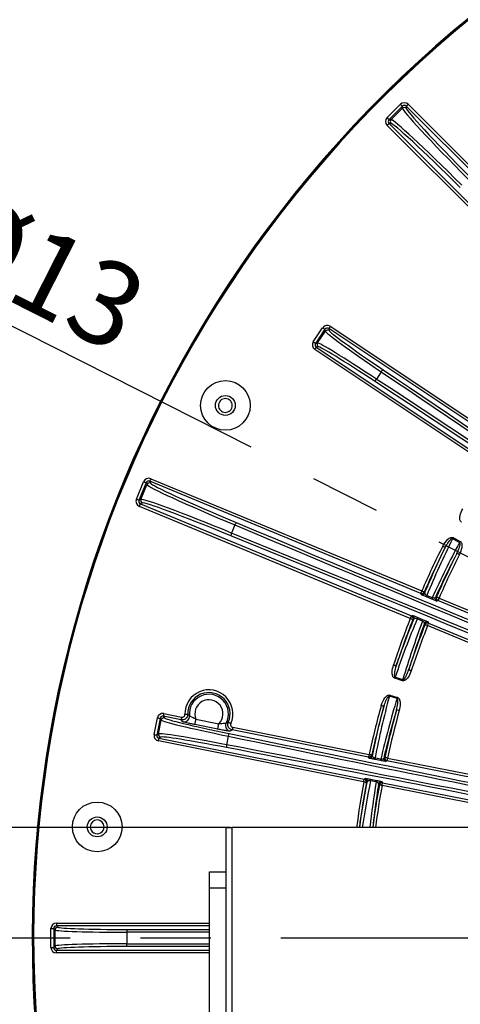
# Model space of a CAD drawing. Extents: x 5 to 418, y 5 to 292.
# Drawn here: x 229 to 245, y 208 to 243 of the extents above; entities that cross this region are included whole.
import ezdxf

# ---------------------------------------------------------------- set-up
doc = ezdxf.new("R2010")
doc.units = 0
doc.header["$PDSIZE"] = -1
doc.linetypes.add('CENTERX2', pattern=[20.32, 12.7, -2.54, 2.54, -2.54])
doc.layers.get('0').update_dxf_attribs({"linetype": 'CONTINUOUS'})
doc.layers.get('DEFPOINTS').update_dxf_attribs({"linetype": 'CONTINUOUS'})
doc.layers.add('中心線', color=11, linetype='CENTERX2')
doc.styles.add('SLDTEXTSTYLE0', font='TXT', dxfattribs={"width": 0.7, "bigfont": 'bigfont'})
doc.styles.get("Standard").update_dxf_attribs({"font": 'msgothic.ttc'})
doc.dimstyles.new('SLDDIMSTYLE1', dxfattribs={"dimtxt": 3.031684, "dimasz": 2, "dimexe": 0, "dimexo": 0.0625, "dimgap": 0.757921, "dimtad": 1, "dimdec": 1, "dimlfac": 5, "dimrnd": 1e-09, "dimzin": 12, "dimtxsty": 'SLDTEXTSTYLE0', "dimblk1": 'OPEN30', "dimblk2": 'OPEN30', "dimsah": 1, "dimcen": 0.09, "dimazin": 3, "dimtfac": 1, "dimtdec": 1, "dimtofl": 0, "dimtmove": 0, "dimatfit": 3, "dimtolj": 1, "dimtzin": 12})
doc.dimstyles.new('SLDDIMSTYLE3', dxfattribs={"dimtxt": 3.031684, "dimasz": 2, "dimexe": 0, "dimexo": 0.0625, "dimgap": 0.757921, "dimtad": 1, "dimdec": 1, "dimlfac": 5, "dimrnd": 1e-09, "dimzin": 12, "dimtxsty": 'SLDTEXTSTYLE0', "dimblk1": 'OPEN30', "dimblk2": 'OPEN30', "dimsah": 1, "dimcen": 0, "dimazin": 3, "dimtfac": 1, "dimtdec": 1, "dimtmove": 0, "dimatfit": 3, "dimtolj": 1, "dimtzin": 12})

# ---------------------------------------------------------------- blocks, each defined once
blk = doc.blocks.new('_OPEN30')
at = {"color": 0, "linetype": 'BYBLOCK'}
for p, q in [((-1, 0.267949), (0, 0)), ((0, 0), (-1, -0.267949)), ((0, 0), (-1, 0))]:
    blk.add_line(p, q, dxfattribs=at)
blk = doc.blocks.new('_D_6')
at = {"layer": 'DEFPOINTS', "color": 0}
for p in [(236.254, 214.129), (224.183, 206.129), (236.048, 206.129)]:
    blk.add_point(p, dxfattribs=at)
at = {"layer": '中心線', "color": 0}
for p, q in [((236.191, 214.129), (224.183, 214.129)), ((224.183, 212.129), (224.183, 208.129)), ((235.986, 206.129), (224.183, 206.129))]:
    blk.add_line(p, q, dxfattribs=at)
at = {"layer": '中心線', "color": 0, "xscale": 2, "yscale": 2, "zscale": 2}
for p, rotation in [((224.183, 214.129), 89.99853140600005), ((224.183, 206.129), 269.9985314060001)]:
    blk.add_blockref('_OPEN30', p, dxfattribs=dict(at, rotation=rotation))
at = {"layer": '中心線', "color": 0, "insert": (220.378, 210.112), "char_height": 3.0317, "attachment_point": 2, "rotation": 89.9985}
blk.add_mtext('\\A1;40', dxfattribs=at)
blk = doc.blocks.new('_D_7')
at = {"layer": 'DEFPOINTS', "color": 0}
for p in [(270.889, 210.715), (273.208, 209.541)]:
    blk.add_point(p, dxfattribs=at)
at = {"layer": '中心線', "color": 0}
for p, q in [((273.208, 209.541), (224.199, 234.349)), ((270.889, 210.715), (273.208, 209.541))]:
    blk.add_line(p, q, dxfattribs=at)
at = {"layer": '中心線', "color": 0, "xscale": 2, "yscale": 2, "zscale": 2, "rotation": 333.1524251133927}
blk.add_blockref('_OPEN30', (273.208, 209.541), dxfattribs=at)
at = {"layer": '中心線', "color": 0, "insert": (226.594, 237.401), "char_height": 3.0317, "attachment_point": 1, "rotation": 333.1524}
blk.add_mtext('\\A1;%%c13', dxfattribs=at)
blk = doc.blocks.new('SW_CENTERMARKSYMBOL_0')
at = {"layer": '中心線', "color": 0}
blk.add_line((-1, 0), (-44.311, 0), dxfattribs=at)

msp = doc.modelspace()

# ---------------------------------------------------------------- linework, layer by layer
at = {"color": 0, "linetype": 'CONTINUOUS'}
for p, q in [((241.868, 239.827), (242.351, 240.31)), ((242.422, 240.239), (241.939, 239.757)), ((242.422, 240.164), (242.422, 240.239)), ((242.563, 240.239), (242.563, 240.164)), ((250.063, 232.738), (242.563, 240.239)), ((242.634, 240.31), (250.134, 232.809)), ((242.014, 239.757), (242.422, 240.164)), ((249.369, 232.044), (241.868, 239.545)), ((241.939, 239.757), (242.014, 239.757)), ((241.939, 239.615), (249.439, 232.115)), ((242.014, 239.615), (241.939, 239.615)), ((239.197, 231.712), (239.537, 232.221)), ((239.62, 232.165), (239.28, 231.656)), ((239.352, 231.67), (239.635, 232.094)), ((239.635, 232.094), (239.62, 232.165)), ((239.759, 232.193), (239.773, 232.122)), ((246.055, 227.986), (239.759, 232.193)), ((239.815, 232.276), (246.11, 228.069)), ((245.548, 227.228), (239.252, 231.435)), ((239.28, 231.656), (239.352, 231.67)), ((239.379, 231.532), (239.308, 231.518)), ((239.308, 231.518), (245.603, 227.311)), ((241.656, 230.628), (241.48, 230.364)), ((233.323, 226.756), (243.122, 222.696)), ((232.8, 226.017), (233.061, 226.648)), ((233.154, 226.609), (232.893, 225.979)), ((232.962, 226.008), (233.183, 226.54)), ((233.183, 226.54), (233.154, 226.609)), ((233.284, 226.663), (233.313, 226.594)), ((243.084, 222.604), (233.284, 226.663)), ((232.893, 225.979), (232.962, 226.008)), ((242.708, 221.697), (232.909, 225.756)), ((233.016, 225.877), (232.947, 225.848)), ((232.947, 225.848), (242.747, 221.789)), ((236.363, 225.082), (236.242, 224.79)), ((244.493, 224.45), (244.236, 224.584)), ((244.257, 224.623), (244.513, 224.489)), ((243.1, 222.564), (243.084, 222.604)), ((243.486, 222.396), (243.289, 222.478)), ((243.307, 222.531), (243.504, 222.45)), ((243.748, 222.437), (255.212, 217.688)), ((243.71, 222.345), (243.67, 222.329)), ((255.174, 217.596), (243.71, 222.345)), ((242.747, 221.789), (242.786, 221.806)), ((242.981, 221.733), (243.178, 221.652)), ((243.153, 221.601), (242.956, 221.683)), ((254.798, 216.689), (243.334, 221.438)), ((243.355, 221.57), (243.372, 221.53)), ((243.372, 221.53), (254.837, 216.781)), ((242.161, 219.574), (242.437, 219.487)), ((242.424, 219.445), (242.148, 219.532)), ((242.228, 218.799), (241.951, 218.88)), ((241.963, 218.922), (242.241, 218.841)), ((233.773, 218.157), (233.814, 218.096)), ((234.418, 218.029), (233.773, 218.157)), ((233.793, 218.255), (234.437, 218.127)), ((233.438, 217.497), (233.558, 218.098)), ((233.656, 218.078), (233.536, 217.478)), ((233.597, 217.518), (233.696, 218.018)), ((233.696, 218.018), (233.656, 218.078)), ((234.482, 217.955), (234.418, 218.029)), ((235.741, 217.691), (234.916, 217.855)), ((234.955, 218.051), (235.78, 217.887)), ((233.536, 217.478), (233.597, 217.518)), ((236.124, 217.436), (236.063, 217.126)), ((241.199, 216.679), (236.268, 217.661)), ((236.287, 217.759), (241.219, 216.777)), ((241.021, 215.785), (233.595, 217.262)), ((233.675, 217.401), (233.615, 217.36)), ((233.615, 217.36), (241.041, 215.883)), ((241.224, 216.643), (241.199, 216.679)), ((241.634, 216.554), (241.426, 216.595)), ((241.433, 216.651), (241.641, 216.61)), ((241.863, 216.547), (241.827, 216.523)), ((254.021, 214.129), (241.863, 216.547)), ((241.883, 216.645), (254.053, 214.224)), ((241.041, 215.883), (241.077, 215.907)), ((241.475, 215.778), (241.268, 215.82)), ((241.283, 215.874), (241.49, 215.833)), ((241.68, 215.787), (241.705, 215.751)), ((249.345, 214.129), (241.685, 215.653)), ((241.705, 215.751), (249.857, 214.129)), ((236.048, 206.129), (236.049, 214.129)), ((236.254, 214.129), (236.254, 206.129)), ((245.844, 214.129), (236.254, 214.129)), ((235.449, 212.529), (236.049, 212.529)), ((235.448, 205.229), (235.449, 211.929)), ((236.049, 211.929), (235.449, 211.929)), ((229.907, 210.67), (235.449, 210.67)), ((229.707, 209.788), (229.708, 210.47)), ((229.856, 210.422), (229.807, 210.47)), ((229.807, 210.47), (229.807, 209.788)), ((229.856, 209.837), (229.856, 210.422)), ((229.907, 210.57), (229.956, 210.522)), ((235.449, 210.57), (229.907, 210.57)), ((232.455, 210.437), (232.455, 210.337)), ((232.455, 210.437), (235.449, 210.437)), ((232.455, 210.337), (232.455, 209.921)), ((235.449, 210.337), (232.455, 210.337)), ((229.807, 209.788), (229.856, 209.837)), ((229.956, 209.737), (229.907, 209.688)), ((229.907, 209.688), (235.449, 209.688)), ((235.449, 209.588), (229.907, 209.588)), ((232.455, 209.921), (235.449, 209.921)), ((235.449, 209.821), (232.455, 209.821))]:
    msp.add_line(p, q, dxfattribs=at)
at = {"color": 0, "linetype": 'CONTINUOUS', "flags": 128}
for points in [[(242.351, 240.31), (242.364, 240.296), (242.377, 240.283), (242.389, 240.271), (242.4, 240.261), (242.409, 240.252), (242.415, 240.245), (242.42, 240.241), (242.422, 240.239)], [(242.634, 240.31), (242.62, 240.296), (242.607, 240.283), (242.595, 240.271), (242.584, 240.261), (242.576, 240.252), (242.569, 240.245), (242.565, 240.241), (242.563, 240.239)], [(241.868, 239.827), (241.882, 239.814), (241.895, 239.801), (241.907, 239.789), (241.918, 239.778), (241.926, 239.769), (241.933, 239.763), (241.937, 239.759), (241.939, 239.757)], [(241.868, 239.545), (241.882, 239.558), (241.895, 239.571), (241.907, 239.583), (241.918, 239.594), (241.926, 239.603), (241.933, 239.609), (241.937, 239.614), (241.939, 239.615)], [(239.537, 232.221), (239.553, 232.21), (239.569, 232.2), (239.583, 232.191), (239.595, 232.182), (239.605, 232.175), (239.613, 232.17), (239.618, 232.167), (239.62, 232.165)], [(239.815, 232.276), (239.804, 232.26), (239.794, 232.245), (239.784, 232.231), (239.776, 232.218), (239.769, 232.208), (239.764, 232.2), (239.76, 232.195), (239.759, 232.193)], [(239.197, 231.712), (239.213, 231.701), (239.228, 231.691), (239.242, 231.682), (239.255, 231.673), (239.265, 231.666), (239.273, 231.661), (239.278, 231.658), (239.28, 231.656)], [(239.252, 231.435), (239.263, 231.45), (239.273, 231.466), (239.283, 231.48), (239.291, 231.492), (239.298, 231.503), (239.303, 231.51), (239.306, 231.516), (239.308, 231.518)], [(233.323, 226.756), (233.315, 226.738), (233.308, 226.721), (233.302, 226.705), (233.296, 226.692), (233.291, 226.68), (233.288, 226.671), (233.285, 226.666), (233.284, 226.663)], [(233.061, 226.648), (233.079, 226.64), (233.096, 226.633), (233.112, 226.627), (233.126, 226.621), (233.137, 226.616), (233.146, 226.613), (233.152, 226.61), (233.154, 226.609)], [(232.8, 226.017), (232.818, 226.01), (232.835, 226.003), (232.851, 225.996), (232.865, 225.991), (232.876, 225.986), (232.885, 225.982), (232.89, 225.98), (232.893, 225.979)], [(232.909, 225.756), (232.916, 225.774), (232.923, 225.791), (232.929, 225.806), (232.935, 225.82), (232.94, 225.832), (232.944, 225.841), (232.946, 225.846), (232.947, 225.848)], [(244.257, 224.623), (244.254, 224.618), (244.251, 224.613), (244.249, 224.608), (244.246, 224.603), (244.244, 224.598), (244.241, 224.593), (244.239, 224.588), (244.236, 224.584)], [(243.882, 224.317), (243.899, 224.308), (243.915, 224.3), (243.93, 224.292), (243.944, 224.285), (243.955, 224.28), (243.963, 224.276), (243.969, 224.273), (243.971, 224.272)], [(244.513, 224.489), (244.511, 224.484), (244.508, 224.479), (244.505, 224.474), (244.503, 224.469), (244.5, 224.464), (244.498, 224.46), (244.495, 224.455), (244.493, 224.45)], [(244.485, 224.009), (244.468, 224.017), (244.451, 224.026), (244.436, 224.033), (244.423, 224.04), (244.412, 224.046), (244.403, 224.05), (244.398, 224.053), (244.395, 224.054)], [(243.122, 222.696), (243.115, 222.679), (243.108, 222.662), (243.102, 222.646), (243.096, 222.632), (243.091, 222.621), (243.087, 222.612), (243.085, 222.606), (243.084, 222.604)], [(243.122, 222.696), (243.14, 222.689), (243.157, 222.681), (243.172, 222.675), (243.186, 222.669), (243.198, 222.664), (243.206, 222.66), (243.212, 222.657), (243.214, 222.656)], [(243.214, 222.656), (243.216, 222.652), (243.23, 222.617)], [(243.616, 222.461), (243.625, 222.465), (243.656, 222.477)], [(243.748, 222.437), (243.73, 222.445), (243.714, 222.452), (243.698, 222.459), (243.684, 222.465), (243.673, 222.47), (243.664, 222.474), (243.659, 222.476), (243.656, 222.477)], [(243.748, 222.437), (243.741, 222.42), (243.734, 222.403), (243.727, 222.387), (243.721, 222.373), (243.717, 222.362), (243.713, 222.353), (243.711, 222.347), (243.71, 222.345)], [(242.708, 221.697), (242.716, 221.714), (242.723, 221.731), (242.729, 221.747), (242.735, 221.761), (242.74, 221.772), (242.743, 221.781), (242.746, 221.787), (242.747, 221.789)], [(242.708, 221.697), (242.726, 221.69), (242.743, 221.683), (242.759, 221.677), (242.773, 221.671), (242.785, 221.667), (242.793, 221.663), (242.799, 221.661), (242.801, 221.66)], [(242.841, 221.677), (242.832, 221.673), (242.801, 221.66)], [(243.241, 221.474), (243.239, 221.479), (243.224, 221.514)], [(243.334, 221.438), (243.316, 221.445), (243.299, 221.451), (243.283, 221.457), (243.269, 221.463), (243.258, 221.468), (243.249, 221.471), (243.243, 221.473), (243.241, 221.474)], [(243.334, 221.438), (243.341, 221.455), (243.348, 221.472), (243.355, 221.488), (243.36, 221.502), (243.365, 221.513), (243.369, 221.522), (243.371, 221.528), (243.372, 221.53)], [(242.099, 220.014), (242.118, 220.008), (242.135, 220.002), (242.151, 219.997), (242.165, 219.992), (242.177, 219.988), (242.186, 219.985), (242.192, 219.983), (242.194, 219.983)], [(242.148, 219.532), (242.15, 219.538), (242.151, 219.543), (242.153, 219.549), (242.155, 219.554), (242.156, 219.559), (242.158, 219.564), (242.16, 219.569), (242.161, 219.574)], [(242.743, 219.805), (242.725, 219.811), (242.708, 219.817), (242.692, 219.822), (242.677, 219.827), (242.666, 219.831), (242.657, 219.834), (242.651, 219.836), (242.649, 219.837)], [(242.424, 219.445), (242.426, 219.451), (242.427, 219.456), (242.429, 219.462), (242.431, 219.467), (242.432, 219.472), (242.434, 219.477), (242.435, 219.482), (242.437, 219.487)], [(241.963, 218.922), (241.961, 218.917), (241.96, 218.911), (241.958, 218.906), (241.957, 218.901), (241.955, 218.895), (241.954, 218.89), (241.952, 218.885), (241.951, 218.88)], [(241.655, 218.549), (241.673, 218.544), (241.691, 218.539), (241.707, 218.534), (241.722, 218.53), (241.734, 218.527), (241.743, 218.525), (241.749, 218.523), (241.751, 218.522)], [(242.241, 218.841), (242.239, 218.836), (242.237, 218.83), (242.236, 218.825), (242.234, 218.82), (242.233, 218.814), (242.231, 218.809), (242.23, 218.804), (242.228, 218.799)], [(233.793, 218.255), (233.789, 218.236), (233.785, 218.218), (233.782, 218.201), (233.779, 218.187), (233.777, 218.175), (233.775, 218.165), (233.774, 218.159), (233.773, 218.157)], [(234.556, 218.227), (234.576, 218.227), (234.594, 218.228), (234.611, 218.228), (234.626, 218.229), (234.638, 218.229), (234.648, 218.229), (234.654, 218.229), (234.656, 218.229)], [(242.306, 218.365), (242.288, 218.37), (242.27, 218.375), (242.254, 218.379), (242.239, 218.383), (242.227, 218.387), (242.218, 218.389), (242.212, 218.391), (242.21, 218.391)], [(233.558, 218.098), (233.576, 218.094), (233.594, 218.09), (233.611, 218.087), (233.626, 218.084), (233.638, 218.082), (233.647, 218.08), (233.653, 218.079), (233.656, 218.078)], [(234.437, 218.127), (234.433, 218.108), (234.43, 218.09), (234.426, 218.073), (234.423, 218.059), (234.421, 218.046), (234.419, 218.037), (234.418, 218.031), (234.418, 218.029)], [(234.916, 217.855), (234.917, 217.86), (234.919, 217.872), (234.923, 217.89), (234.928, 217.915), (234.934, 217.944), (234.94, 217.977), (234.948, 218.013), (234.955, 218.051)], [(235.741, 217.691), (235.742, 217.696), (235.744, 217.708), (235.748, 217.726), (235.753, 217.751), (235.758, 217.78), (235.765, 217.813), (235.772, 217.849), (235.78, 217.887)], [(236.215, 217.897), (236.198, 217.905), (236.181, 217.912), (236.166, 217.919), (236.152, 217.925), (236.14, 217.93), (236.132, 217.934), (236.126, 217.936), (236.124, 217.937)], [(233.438, 217.497), (233.457, 217.493), (233.475, 217.49), (233.492, 217.487), (233.506, 217.484), (233.518, 217.481), (233.528, 217.479), (233.534, 217.478), (233.536, 217.478)], [(236.287, 217.759), (236.284, 217.74), (236.28, 217.722), (236.277, 217.705), (236.274, 217.69), (236.271, 217.678), (236.269, 217.669), (236.268, 217.663), (236.268, 217.661)], [(233.595, 217.262), (233.599, 217.281), (233.602, 217.299), (233.606, 217.316), (233.609, 217.33), (233.611, 217.342), (233.613, 217.352), (233.614, 217.358), (233.615, 217.36)], [(241.219, 216.777), (241.215, 216.759), (241.212, 216.741), (241.208, 216.724), (241.205, 216.709), (241.203, 216.697), (241.201, 216.688), (241.2, 216.682), (241.199, 216.679)], [(241.219, 216.777), (241.238, 216.773), (241.256, 216.77), (241.272, 216.766), (241.287, 216.763), (241.299, 216.76), (241.308, 216.758), (241.314, 216.757), (241.317, 216.756)], [(241.317, 216.756), (241.319, 216.752), (241.341, 216.72)], [(241.748, 216.642), (241.757, 216.648), (241.785, 216.666)], [(241.883, 216.645), (241.864, 216.649), (241.846, 216.653), (241.83, 216.657), (241.815, 216.66), (241.803, 216.663), (241.794, 216.665), (241.788, 216.666), (241.785, 216.666)], [(241.883, 216.645), (241.879, 216.627), (241.876, 216.609), (241.872, 216.592), (241.869, 216.577), (241.867, 216.565), (241.865, 216.556), (241.864, 216.55), (241.863, 216.547)], [(241.021, 215.785), (241.025, 215.803), (241.029, 215.821), (241.032, 215.838), (241.035, 215.853), (241.037, 215.865), (241.039, 215.874), (241.04, 215.88), (241.041, 215.883)], [(241.021, 215.785), (241.04, 215.781), (241.058, 215.778), (241.075, 215.775), (241.09, 215.772), (241.102, 215.77), (241.111, 215.768), (241.117, 215.767), (241.12, 215.767)], [(241.156, 215.791), (241.148, 215.786), (241.12, 215.767)], [(241.587, 215.671), (241.584, 215.675), (241.562, 215.707)], [(241.685, 215.653), (241.667, 215.656), (241.649, 215.659), (241.632, 215.662), (241.617, 215.665), (241.605, 215.667), (241.596, 215.669), (241.59, 215.67), (241.587, 215.671)], [(241.685, 215.653), (241.689, 215.671), (241.693, 215.689), (241.696, 215.706), (241.699, 215.721), (241.701, 215.733), (241.703, 215.742), (241.704, 215.748), (241.705, 215.751)], [(236.049, 214.129), (236.052, 214.129), (236.062, 214.129), (236.079, 214.129), (236.102, 214.129), (236.131, 214.129), (236.167, 214.129), (236.208, 214.129), (236.254, 214.129)], [(235.449, 211.929), (235.449, 212.046), (235.449, 212.159), (235.449, 212.263), (235.449, 212.353), (235.449, 212.428), (235.449, 212.484), (235.449, 212.518), (235.449, 212.529)], [(229.907, 210.67), (229.907, 210.651), (229.907, 210.633), (229.907, 210.616), (229.907, 210.601), (229.907, 210.588), (229.907, 210.579), (229.907, 210.573), (229.907, 210.57)], [(229.708, 210.47), (229.727, 210.47), (229.745, 210.47), (229.762, 210.47), (229.777, 210.47), (229.789, 210.47), (229.799, 210.47), (229.805, 210.47), (229.807, 210.47)], [(229.707, 209.788), (229.727, 209.788), (229.745, 209.788), (229.762, 209.788), (229.777, 209.788), (229.789, 209.788), (229.799, 209.788), (229.805, 209.788), (229.807, 209.788)], [(229.907, 209.588), (229.907, 209.607), (229.907, 209.626), (229.907, 209.643), (229.907, 209.658), (229.907, 209.67), (229.907, 209.68), (229.907, 209.686), (229.907, 209.688)], [(232.455, 209.821), (232.455, 209.824), (232.455, 209.83), (232.455, 209.839), (232.455, 209.852), (232.455, 209.867), (232.455, 209.884), (232.455, 209.902), (232.455, 209.921)]]:
    msp.add_lwpolyline(points, dxfattribs=at)
at = {"color": 0, "linetype": 'CONTINUOUS'}
for centre, radius in [((236.018, 229.408), 0.898), ((236.018, 229.408), 0.359), ((231.382, 214.152), 0.898), ((231.382, 214.152), 0.359)]:
    msp.add_circle(centre, radius, dxfattribs=at)
for centre, radius, start, end in [((272.049, 210.128), 43.015, 345.8425, 194.1463), ((272.049, 210.128), 43, 345.8373, 194.1515), ((272.049, 210.128), 42.965, 345.8255, 194.1633), ((242.492, 240.093), 0.1, 45.0787, 134.9189), ((242.085, 239.686), 0.1, 135.0809, 224.9166), ((239.718, 232.038), 0.1, 56.3307, 146.1657), ((239.435, 231.615), 0.1, 146.3279, 236.1697), ((241.813, 230.549), 0.176, 119.9465, 153.4987), ((241.612, 230.249), 0.176, 138.9976, 172.5562), ((236.018, 229.408), 0.25, 336.7985, 156.7985), ((236.018, 229.408), 0.25, 156.7985, 336.7985), ((233.275, 226.502), 0.1, 67.5809, 157.4162), ((233.055, 225.97), 0.1, 157.5828, 247.4154), ((236.58, 225.016), 0.227, 137.5052, 163.1926), ((236.442, 224.683), 0.227, 151.8039, 177.4906), ((272.049, 210.128), 31.538, 153.2643, 156.5156), ((272.049, 210.128), 31.439, 153.2643, 156.5156), ((272.049, 210.128), 30.961, 153.2711, 156.4941), ((272.049, 210.128), 30.862, 153.2711, 156.4941), ((243.122, 222.696), 0.1, 247.5787, 336.4349), ((243.139, 222.657), 0.1, 247.578, 336.4909), ((243.577, 222.41), 0.295, 155.9042, 166.864), ((243.773, 222.329), 0.295, 155.8935, 166.8685), ((243.708, 222.421), 0.1, 156.6331, 247.4145), ((243.748, 222.437), 0.1, 156.5768, 247.4145), ((242.708, 221.697), 0.1, 338.5612, 67.4188), ((242.748, 221.713), 0.1, 338.5057, 67.4191), ((243.232, 221.578), 0.295, 148.13, 159.0987), ((272.049, 210.128), 31.538, 158.4814, 161.7328), ((272.049, 210.128), 31.439, 158.4814, 161.7328), ((272.049, 210.128), 30.961, 158.503, 161.7259), ((272.049, 210.128), 30.862, 158.503, 161.7259), ((243.428, 221.496), 0.295, 148.1317, 159.0977), ((243.317, 221.477), 0.1, 67.5815, 158.3624), ((243.334, 221.437), 0.1, 67.581, 158.4206), ((235.423, 218.247), 0.866, 336.2001, 181.297), ((235.423, 218.247), 0.766, 336.2001, 181.297), ((235.423, 218.247), 0.707, 331.4433, 186.0538), ((235.423, 218.247), 0.507, 314.7851, 202.712), ((272.049, 210.128), 31.538, 164.5143, 167.8291), ((272.049, 210.128), 31.439, 164.5143, 167.8291), ((234.521, 218.151), 0.2, 258.8694, 5.9328), ((272.049, 210.128), 30.961, 164.5211, 167.8089), ((272.049, 210.128), 30.862, 164.5211, 167.8089), ((233.794, 217.998), 0.1, 78.8294, 168.667), ((236.219, 217.813), 0.2, 151.5404, 181.2219), ((236.219, 217.813), 0.2, 181.2016, 258.6253), ((233.695, 217.499), 0.1, 168.8313, 258.6668), ((236.299, 217.424), 0.176, 142.4433, 175.9991), ((236.229, 217.07), 0.175, 161.495, 195.0569), ((241.219, 216.778), 0.1, 258.8291, 347.7479), ((241.243, 216.741), 0.1, 258.8288, 347.8049), ((241.721, 216.585), 0.295, 167.1518, 178.1115), ((241.928, 216.544), 0.295, 167.1447, 178.1246), ((241.846, 216.621), 0.1, 167.9485, 258.6671), ((241.883, 216.645), 0.1, 167.8928, 258.665), ((272.049, 210.128), 31.538, 169.668, 172.7121), ((272.049, 210.128), 31.439, 169.668, 172.6888), ((241.021, 215.785), 0.1, 349.7491, 78.6669), ((241.058, 215.809), 0.1, 349.6935, 78.6683), ((241.559, 215.77), 0.295, 159.3781, 170.3516), ((272.049, 210.128), 30.961, 169.6882, 172.5756), ((272.049, 210.128), 30.862, 169.6882, 172.5514), ((241.766, 215.729), 0.295, 159.3752, 170.3487), ((241.661, 215.689), 0.1, 78.8316, 169.5474), ((241.686, 215.652), 0.1, 78.8312, 169.6061), ((231.382, 214.152), 0.25, 359.2985, 179.2985), ((231.382, 214.152), 0.25, 179.2985, 359.2985), ((229.956, 210.422), 0.1, 90.0811, 179.9157), ((229.956, 209.837), 0.1, 180.0807, 269.9178)]:
    msp.add_arc(centre, radius, start, end, dxfattribs=at)
for centre, major_axis, ratio, start_param, end_param in [((242.492, 240.168), (0, 0.2), 0.998783, 5.498396, 7.067974), ((242.492, 240.168), (0, 0.1), 0.996359, 5.498396, 7.067974), ((245.252, 237.341), (-2.828, 2.828), 0.034048, 0.034907, 1.445127), ((245.322, 237.411), (-2.758, 2.758), 0.034921, 0.034907, 1.445127), ((242.01, 239.686), (-0.2, 0), 0.998783, 5.498396, 7.067974), ((242.01, 239.686), (0.1, 0), 0.996359, 2.356803, 3.926382), ((244.837, 236.927), (-2.828, 2.828), 0.034048, 4.838058, 6.248279), ((244.767, 236.856), (-2.758, 2.758), 0.034921, 4.838058, 6.248279), ((239.704, 232.11), (-0.039, 0.196), 0.998783, 5.498396, 7.067974), ((239.704, 232.11), (-0.0196, 0.0984), 0.996359, 5.498396, 7.067974), ((242.129, 230.431), (2.494, -1.667), 0.033757, 3.176499, 4.543865), ((242.185, 230.514), (2.411, -1.611), 0.034921, 3.176499, 4.543865), ((239.364, 231.601), (-0.196, -0.039), 0.998783, 5.498396, 7.067974), ((241.843, 230.002), (2.494, -1.667), 0.033757, 1.73932, 3.106686), ((239.364, 231.601), (0.0984, 0.0196), 0.996359, 2.356803, 3.926382), ((241.787, 229.919), (2.411, -1.611), 0.034921, 1.73932, 3.106686), ((259.296, 223.442), (92.499, -61.81), 0.034889, 4.543865, 4.712389), ((259.352, 223.525), (92.416, -61.754), 0.034921, 4.543865, 4.712389), ((254.813, 216.733), (92.416, -61.754), 0.034921, 1.570796, 1.73932), ((254.868, 216.816), (92.499, -61.81), 0.034889, 1.570796, 1.73932), ((233.246, 226.571), (-0.077, 0.185), 0.998783, 5.498396, 7.067974), ((233.246, 226.571), (-0.0384, 0.0927), 0.996359, 5.498396, 7.067974), ((236.878, 225.014), (3.695, -1.531), 0.034048, 3.176499, 4.58672), ((236.916, 225.107), (3.603, -1.493), 0.034921, 3.176499, 4.58672), ((232.985, 225.941), (-0.185, -0.077), 0.998783, 5.498396, 7.067974), ((232.985, 225.941), (0.0927, 0.0384), 0.996359, 2.356803, 3.926382), ((236.654, 224.474), (3.695, -1.531), 0.034048, 1.696466, 3.106686), ((236.615, 224.381), (3.603, -1.493), 0.034921, 1.696466, 3.106686), ((261.785, 221.934), (182.002, -75.393), 0.034903, 4.58672, 4.712389), ((261.824, 222.026), (181.91, -75.355), 0.034921, 4.58672, 4.712389), ((256.405, 208.946), (181.91, -75.355), 0.034921, 1.570796, 1.696466), ((256.443, 209.038), (182.002, -75.393), 0.034903, 1.570796, 1.696466), ((272.315, 210.641), (14.479, 27.812), 0.999855, 1.589889, 1.661771), ((271.824, 209.698), (14.344, 27.553), 0.999855, 1.555843, 1.627697), ((271.875, 209.577), (9.429, 29.903), 0.999855, 1.479822, 1.551703), ((272.194, 210.591), (9.342, 29.625), 0.999855, 1.513896, 1.58575), ((272.21, 210.683), (8.775, 30.102), 0.999855, 1.589889, 1.662903), ((271.913, 209.662), (8.693, 29.822), 0.999855, 1.555843, 1.628841), ((233.754, 218.059), (-0.111, 0.166), 0.998783, 5.498396, 7.067974), ((233.754, 218.059), (-0.0558, 0.0835), 0.996359, 5.498396, 7.067974), ((236.637, 217.436), (2.942, -0.585), 0.033757, 3.176499, 4.543865), ((236.657, 217.534), (2.844, -0.566), 0.034921, 3.176499, 4.543865), ((233.634, 217.458), (-0.166, -0.111), 0.998783, 5.498396, 7.067974), ((233.634, 217.458), (0.0835, 0.0558), 0.996359, 2.356803, 3.926382), ((236.537, 216.93), (2.942, -0.585), 0.033757, 1.73932, 3.106686), ((236.517, 216.832), (2.844, -0.566), 0.034921, 1.73932, 3.106686), ((255.172, 217.549), (109.112, -21.707), 0.034889, 4.543865, 4.694588), ((255.191, 217.647), (109.014, -21.687), 0.034921, 4.543865, 4.699081), ((253.617, 209.732), (109.112, -21.707), 0.034889, 1.598041, 1.73932), ((253.597, 209.634), (109.014, -21.687), 0.034921, 1.602611, 1.73932), ((271.986, 209.554), (3.414, 31.168), 0.999855, 1.478689, 1.533448), ((272.101, 210.611), (3.383, 30.879), 0.999855, 1.512752, 1.566379), ((229.908, 210.47), (-0.142, 0.142), 0.998783, 5.498396, 7.067974), ((229.908, 210.47), (-0.071, 0.071), 0.996359, 5.498396, 7.067974), ((232.455, 210.425), (2.6, 0), 0.033578, 3.176499, 4.712389), ((232.455, 210.525), (2.5, 0), 0.034921, 3.176499, 4.712389), ((229.908, 209.788), (-0.142, -0.142), 0.998783, 5.498396, 7.067974), ((229.908, 209.788), (0.071, 0.071), 0.996359, 2.356803, 3.926382), ((232.455, 209.834), (2.6, 0), 0.033578, 1.570796, 3.106686), ((232.455, 209.734), (2.5, 0), 0.034921, 1.570796, 3.106686)]:
    msp.add_ellipse(centre, major_axis=major_axis, ratio=ratio, start_param=start_param, end_param=end_param, dxfattribs=at)
for points, knots in [([(244.557, 225.185), (244.548, 225.191), (244.529, 225.205), (244.507, 225.245), (244.492, 225.318), (244.508, 225.469), (244.565, 225.586), (244.604, 225.667)], [0, 0, 0, 0, 0.061071, 0.135977, 0.254871, 0.487231, 1, 1, 1, 1]), ([(243.882, 224.317), (243.935, 224.407), (244, 224.516), (244.118, 224.604), (244.169, 224.629), (244.216, 224.635), (244.243, 224.63), (244.255, 224.623), (244.257, 224.623)], [0, 0, 0, 0, 0.594028, 0.720507, 0.847694, 0.918881, 0.990754, 1, 1, 1, 1]), ([(244.236, 224.584), (244.236, 224.584), (244.232, 224.586), (244.225, 224.587), (244.21, 224.586), (244.184, 224.573), (244.151, 224.545), (244.08, 224.465), (244.022, 224.371), (243.98, 224.29), (243.971, 224.272)], [0, 0, 0, 0, 0.005514, 0.027071, 0.051795, 0.107477, 0.225181, 0.353478, 0.856201, 1, 1, 1, 1]), ([(243.23, 222.617), (243.287, 222.751), (243.52, 223.309), (243.776, 223.857), (243.971, 224.272)], [0, 0, 0, 0, 0.241666, 1, 1, 1, 1]), ([(244.395, 224.054), (244.429, 224.124), (244.477, 224.225), (244.51, 224.349), (244.514, 224.408), (244.508, 224.435), (244.5, 224.446), (244.495, 224.449), (244.493, 224.45)], [0, 0, 0, 0, 0.546949, 0.79493, 0.904969, 0.961665, 0.983313, 1, 1, 1, 1]), ([(244.513, 224.489), (244.522, 224.483), (244.542, 224.47), (244.565, 224.43), (244.581, 224.356), (244.569, 224.206), (244.519, 224.088), (244.485, 224.009)], [0, 0, 0, 0, 0.061716, 0.137667, 0.259113, 0.5002, 1, 1, 1, 1]), ([(244.395, 224.054), (244.288, 223.846), (244.016, 223.321), (243.767, 222.785), (243.616, 222.461)], [0, 0, 0, 0, 0.395302, 1, 1, 1, 1]), ([(243.289, 222.478), (243.27, 222.485), (243.232, 222.501), (243.181, 222.524), (243.139, 222.543), (243.108, 222.558), (243.103, 222.562), (243.1, 222.564)], [0, 0, 0, 0, 0.183545, 0.366815, 0.557692, 0.769042, 1, 1, 1, 1]), ([(243.23, 222.617), (243.229, 222.611), (243.228, 222.6), (243.238, 222.58), (243.255, 222.561), (243.277, 222.545), (243.296, 222.536), (243.305, 222.532), (243.307, 222.531)], [0, 0, 0, 0, 0.25532, 0.480205, 0.67047, 0.839486, 0.963839, 1, 1, 1, 1]), ([(243.504, 222.45), (243.506, 222.449), (243.517, 222.445), (243.528, 222.442), (243.551, 222.439), (243.576, 222.438), (243.603, 222.445), (243.612, 222.456), (243.616, 222.461)], [0, 0, 0, 0, 0.032016, 0.17612, 0.200215, 0.435834, 0.712223, 1, 1, 1, 1]), ([(243.67, 222.329), (243.666, 222.329), (243.658, 222.33), (243.615, 222.345), (243.559, 222.367), (243.512, 222.385), (243.49, 222.395), (243.486, 222.396)], [0, 0, 0, 0, 0.2632005, 0.526966, 0.7720427, 0.9625499, 1, 1, 1, 1]), ([(242.786, 221.806), (242.79, 221.805), (242.797, 221.804), (242.839, 221.79), (242.897, 221.768), (242.948, 221.747), (242.975, 221.736), (242.981, 221.733)], [0, 0, 0, 0, 0.251244, 0.503108, 0.735444, 0.93876, 1, 1, 1, 1]), ([(242.194, 219.983), (242.273, 220.203), (242.475, 220.772), (242.702, 221.333), (242.841, 221.677)], [0, 0, 0, 0, 0.386589, 1, 1, 1, 1]), ([(243.224, 221.514), (243.176, 221.384), (242.97, 220.83), (242.788, 220.267), (242.649, 219.837)], [0, 0, 0, 0, 0.234102, 1, 1, 1, 1]), ([(242.956, 221.683), (242.953, 221.684), (242.941, 221.689), (242.927, 221.693), (242.906, 221.697), (242.893, 221.698), (242.872, 221.697), (242.853, 221.692), (242.845, 221.682), (242.841, 221.677)], [0, 0, 0, 0, 0.052981, 0.200253, 0.233532, 0.425916, 0.45783, 0.722715, 1, 1, 1, 1]), ([(243.224, 221.514), (243.225, 221.518), (243.226, 221.529), (243.219, 221.547), (243.203, 221.567), (243.183, 221.584), (243.164, 221.595), (243.155, 221.6), (243.153, 221.601)], [0, 0, 0, 0, 0.193938, 0.440171, 0.648422, 0.830209, 0.965024, 1, 1, 1, 1]), ([(243.178, 221.652), (243.197, 221.643), (243.235, 221.627), (243.286, 221.605), (243.326, 221.587), (243.35, 221.574), (243.354, 221.571), (243.355, 221.57)], [0, 0, 0, 0, 0.194183, 0.387908, 0.593358, 0.823089, 1, 1, 1, 1]), ([(242.148, 219.532), (242.138, 219.537), (242.116, 219.546), (242.087, 219.581), (242.059, 219.65), (242.044, 219.802), (242.077, 219.927), (242.099, 220.014)], [0, 0, 0, 0, 0.061068, 0.135973, 0.254868, 0.487228, 1, 1, 1, 1]), ([(242.194, 219.983), (242.171, 219.906), (242.139, 219.798), (242.127, 219.669), (242.133, 219.612), (242.144, 219.587), (242.154, 219.577), (242.159, 219.575), (242.161, 219.574)], [0, 0, 0, 0, 0.560259, 0.798611, 0.906144, 0.962015, 0.983447, 1, 1, 1, 1]), ([(242.743, 219.805), (242.711, 219.723), (242.668, 219.616), (242.576, 219.504), (242.521, 219.458), (242.468, 219.441), (242.441, 219.441), (242.427, 219.445), (242.424, 219.445)], [0, 0, 0, 0, 0.510919, 0.659355, 0.84664, 0.918545, 0.980176, 1, 1, 1, 1]), ([(242.437, 219.487), (242.439, 219.487), (242.444, 219.486), (242.451, 219.486), (242.464, 219.491), (242.494, 219.512), (242.526, 219.558), (242.589, 219.667), (242.622, 219.762), (242.649, 219.837)], [0, 0, 0, 0, 0.011823, 0.036499, 0.051877, 0.108143, 0.286372, 0.441125, 1, 1, 1, 1]), ([(241.655, 218.549), (241.69, 218.648), (241.732, 218.768), (241.83, 218.877), (241.876, 218.911), (241.921, 218.927), (241.948, 218.926), (241.961, 218.923), (241.963, 218.922)], [0, 0, 0, 0, 0.594028, 0.720506, 0.847689, 0.918881, 0.990751, 1, 1, 1, 1]), ([(241.951, 218.88), (241.95, 218.88), (241.946, 218.881), (241.938, 218.881), (241.924, 218.877), (241.901, 218.859), (241.875, 218.825), (241.821, 218.734), (241.782, 218.63), (241.757, 218.542), (241.751, 218.522)], [0, 0, 0, 0, 0.005509, 0.027072, 0.051786, 0.107473, 0.225179, 0.353475, 0.856204, 1, 1, 1, 1]), ([(241.341, 216.72), (241.372, 216.875), (241.493, 217.479), (241.641, 218.077), (241.751, 218.522)], [0, 0, 0, 0, 0.256182, 1, 1, 1, 1]), ([(242.21, 218.391), (242.229, 218.466), (242.256, 218.575), (242.265, 218.703), (242.257, 218.762), (242.246, 218.787), (242.236, 218.796), (242.231, 218.798), (242.228, 218.799)], [0, 0, 0, 0, 0.546949, 0.794929, 0.904967, 0.961667, 0.983312, 1, 1, 1, 1]), ([(242.241, 218.841), (242.25, 218.837), (242.272, 218.828), (242.303, 218.794), (242.333, 218.724), (242.351, 218.574), (242.324, 218.449), (242.306, 218.365)], [0, 0, 0, 0, 0.061717, 0.137666, 0.259112, 0.500201, 1, 1, 1, 1]), ([(234.656, 218.229), (234.655, 218.207), (234.651, 218.162), (234.618, 218.101), (234.568, 218.054), (234.506, 218.027), (234.453, 218.023), (234.424, 218.028), (234.418, 218.029)], [0, 0, 0, 0, 0.1885154, 0.3771054, 0.5655353, 0.753823, 0.9421241, 1, 1, 1, 1]), ([(234.437, 218.127), (234.44, 218.126), (234.455, 218.124), (234.481, 218.126), (234.512, 218.139), (234.537, 218.163), (234.554, 218.193), (234.556, 218.216), (234.556, 218.227)], [0, 0, 0, 0, 0.057906, 0.246216, 0.434471, 0.622868, 0.811433, 1, 1, 1, 1]), ([(234.656, 218.229), (234.66, 218.226), (234.68, 218.207), (234.702, 218.188), (234.72, 218.172)], [0, 0, 0, 0, 0.177142, 1, 1, 1, 1]), ([(234.72, 218.172), (234.723, 218.17), (234.729, 218.165), (234.766, 218.148), (234.821, 218.123), (234.887, 218.09), (234.933, 218.064), (234.955, 218.051)], [0, 0, 0, 0, 0.181377, 0.366818, 0.564232, 0.788102, 1, 1, 1, 1]), ([(242.21, 218.391), (242.145, 218.167), (241.978, 217.588), (241.835, 217.001), (241.748, 216.642)], [0, 0, 0, 0, 0.387513, 1, 1, 1, 1]), ([(234.916, 217.855), (234.878, 217.863), (234.793, 217.879), (234.673, 217.905), (234.571, 217.929), (234.5, 217.947), (234.488, 217.952), (234.482, 217.955)], [0, 0, 0, 0, 0.180986, 0.395215, 0.599289, 0.799574, 1, 1, 1, 1]), ([(235.78, 217.887), (235.817, 217.891), (235.885, 217.9), (235.972, 217.904), (236.024, 217.905), (236.041, 217.907), (236.043, 217.909), (236.043, 217.909)], [0, 0, 0, 0, 0.307553, 0.57027, 0.779052, 0.967075, 1, 1, 1, 1]), ([(236.043, 217.909), (236.05, 217.911), (236.077, 217.92), (236.104, 217.93), (236.124, 217.937)], [0, 0, 0, 0, 0.233563, 1, 1, 1, 1]), ([(236.268, 217.661), (236.246, 217.667), (236.203, 217.68), (236.151, 217.726), (236.116, 217.784), (236.103, 217.851), (236.11, 217.904), (236.121, 217.931), (236.124, 217.937)], [0, 0, 0, 0, 0.188514, 0.377104, 0.565535, 0.753823, 0.942116, 1, 1, 1, 1]), ([(236.215, 217.897), (236.214, 217.894), (236.209, 217.88), (236.205, 217.854), (236.212, 217.82), (236.229, 217.791), (236.255, 217.768), (236.277, 217.762), (236.287, 217.759)], [0, 0, 0, 0, 0.057904, 0.2462244, 0.4344816, 0.622872, 0.8114333, 1, 1, 1, 1]), ([(236.18, 217.617), (236.179, 217.617), (236.176, 217.616), (236.146, 217.618), (236.055, 217.632), (235.912, 217.657), (235.798, 217.679), (235.741, 217.691)], [0, 0, 0, 0, 0.036556, 0.243684, 0.46705, 0.730225, 1, 1, 1, 1]), ([(236.268, 217.661), (236.261, 217.657), (236.233, 217.643), (236.203, 217.628), (236.18, 217.617)], [0, 0, 0, 0, 0.226756, 1, 1, 1, 1]), ([(241.341, 216.72), (241.341, 216.714), (241.342, 216.703), (241.356, 216.685), (241.376, 216.67), (241.4, 216.659), (241.421, 216.653), (241.431, 216.651), (241.433, 216.651)], [0, 0, 0, 0, 0.255237, 0.480186, 0.670512, 0.839524, 0.963882, 1, 1, 1, 1]), ([(241.426, 216.595), (241.406, 216.599), (241.366, 216.607), (241.311, 216.619), (241.265, 216.629), (241.232, 216.638), (241.226, 216.641), (241.224, 216.643)], [0, 0, 0, 0, 0.1835228, 0.3667573, 0.5576623, 0.7690714, 1, 1, 1, 1]), ([(241.827, 216.523), (241.823, 216.523), (241.815, 216.522), (241.77, 216.529), (241.71, 216.539), (241.662, 216.548), (241.638, 216.553), (241.634, 216.554)], [0, 0, 0, 0, 0.263238, 0.527043, 0.772065, 0.962601, 1, 1, 1, 1]), ([(241.641, 216.61), (241.643, 216.609), (241.654, 216.608), (241.666, 216.607), (241.688, 216.608), (241.714, 216.612), (241.739, 216.625), (241.745, 216.636), (241.748, 216.642)], [0, 0, 0, 0, 0.031996, 0.175968, 0.200216, 0.435717, 0.712126, 1, 1, 1, 1]), ([(240.87, 214.129), (240.896, 214.307), (240.978, 214.863), (241.084, 215.416), (241.156, 215.791)], [0, 0, 0, 0, 0.319619, 1, 1, 1, 1]), ([(241.077, 215.907), (241.081, 215.908), (241.089, 215.908), (241.133, 215.902), (241.193, 215.892), (241.247, 215.881), (241.276, 215.876), (241.283, 215.874)], [0, 0, 0, 0, 0.251219, 0.503053, 0.735434, 0.938818, 1, 1, 1, 1]), ([(241.268, 215.82), (241.265, 215.821), (241.252, 215.823), (241.237, 215.824), (241.216, 215.824), (241.203, 215.822), (241.183, 215.817), (241.165, 215.809), (241.159, 215.797), (241.156, 215.791)], [0, 0, 0, 0, 0.052911, 0.200321, 0.233526, 0.426249, 0.457931, 0.722801, 1, 1, 1, 1]), ([(241.562, 215.707), (241.538, 215.559), (241.453, 215.034), (241.391, 214.507), (241.347, 214.129)], [0, 0, 0, 0, 0.283051, 1, 1, 1, 1]), ([(241.562, 215.707), (241.562, 215.712), (241.562, 215.722), (241.551, 215.738), (241.532, 215.755), (241.508, 215.768), (241.488, 215.775), (241.478, 215.778), (241.475, 215.778)], [0, 0, 0, 0, 0.194046, 0.440223, 0.6484, 0.830173, 0.964937, 1, 1, 1, 1]), ([(241.49, 215.833), (241.511, 215.829), (241.551, 215.82), (241.605, 215.808), (241.648, 215.798), (241.674, 215.79), (241.678, 215.788), (241.68, 215.787)], [0, 0, 0, 0, 0.194201, 0.387945, 0.593366, 0.823031, 1, 1, 1, 1])]:
    msp.add_open_spline(points, degree=3, knots=knots, dxfattribs=at)

# ---------------------------------------------------------------- block references
at = {"layer": '中心線', "color": 0}
msp.add_blockref('SW_CENTERMARKSYMBOL_0', (272.049, 210.128), dxfattribs=at)

# ---------------------------------------------------------------- dimensions: what is measured, and where the dimension line sits
dim = msp.add_diameter_dim_2p(p1=(270.889, 210.715), p2=(273.208, 209.541), dimstyle='SLDDIMSTYLE3', override={"dimtxsty": 'STANDARD'}, dxfattribs=at)
dim.commit()
dim.dimension.update_dxf_attribs({"geometry": '_D_7', "text_midpoint": (227.687, 232.583), "dimtype": 163})
dim = msp.add_linear_dim(base=(224.183, 206.129), p1=(236.254, 214.129), p2=(236.048, 206.129), angle=89.9985, dimstyle='SLDDIMSTYLE1', override={"dimtxsty": 'STANDARD'}, dxfattribs=at)
dim.commit()
dim.dimension.update_dxf_attribs({"geometry": '_D_6', "text_midpoint": (224.183, 210.112), "dimtype": 160})

doc.saveas('drawing.dxf')
